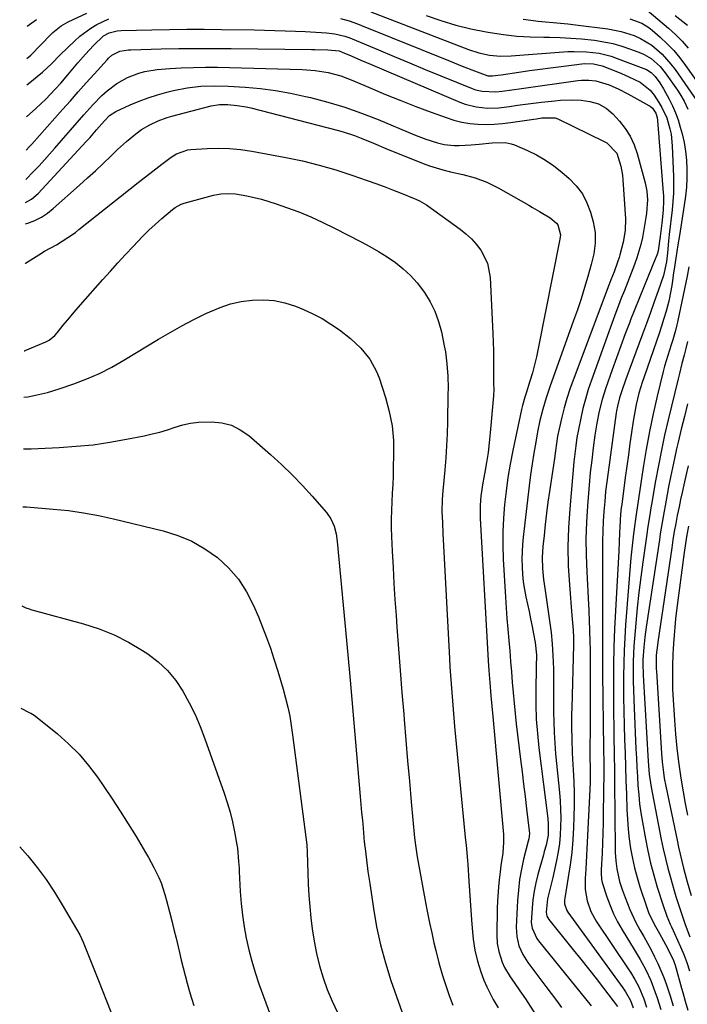
# Model space of a CAD drawing. Units: inches. Extents: x 1878759 to 1884701, y 400332 to 405742.
# Drawn here: x 1878803 to 1879033, y 405115 to 405454 of the extents above; entities that cross this region are included whole.
import ezdxf

# ---------------------------------------------------------------- set-up
doc = ezdxf.new("R2010")
doc.units = ezdxf.units.IN
doc.header["$MEASUREMENT"] = 0
doc.layers.add('7', color=7, linetype='Continuous')
doc.layers.add('8', color=7, linetype='Continuous')

msp = doc.modelspace()

# ---------------------------------------------------------------- linework, layer by layer
at = {"layer": '7', "color": 18}
for points in [[(1878805.99, 405440.26, 1804), (1878807.37, 405441.47, 1804), (1878814.25, 405448.56, 1804), (1878814.9, 405449.2, 1804), (1878817.74, 405451.52, 1804), (1878819.3, 405452.46, 1804), (1878820.12, 405452.87, 1804), (1878826.6, 405455.89, 1804)], [(1878924.22, 405456.34, 1804), (1878957.78, 405443.35, 1804), (1878961.35, 405442.2, 1804), (1878965.03, 405441.47, 1804), (1878968.77, 405441.16, 1804), (1878972.52, 405441.24, 1804), (1878991.93, 405442.66, 1804), (1878994.09, 405442.76, 1804), (1878998.4, 405442.65, 1804), (1879002.69, 405442.1, 1804), (1879006.86, 405441.06, 1804), (1879008.9, 405440.36, 1804), (1879018.98, 405436.49, 1804), (1879020.67, 405435.51, 1804), (1879022.02, 405434.09, 1804), (1879023.58, 405431.93, 1804), (1879024.89, 405429.87, 1804), (1879026.81, 405426.35, 1804), (1879027.97, 405424.02, 1804), (1879029.01, 405421.63, 1804), (1879029.88, 405419.19, 1804), (1879030.64, 405416.69, 1804), (1879031.24, 405414.45, 1804), (1879031.92, 405411.43, 1804), (1879032.45, 405408.4, 1804), (1879032.76, 405405.33, 1804), (1879032.92, 405402.24, 1804), (1879032.88, 405399.15, 1804), (1879032.74, 405396.06, 1804), (1879032.43, 405392.98, 1804), (1879032.02, 405389.91, 1804), (1879030.34, 405379.42, 1804), (1879029.79, 405376.2, 1804), (1879029.43, 405374, 1804), (1879029.1, 405371.65, 1804), (1879028.65, 405368.63, 1804), (1879028.24, 405365.8, 1804), (1879027.82, 405362.97, 1804), (1879027.41, 405360.46, 1804), (1879026.66, 405356.94, 1804), (1879025.73, 405353.46, 1804), (1879024.98, 405350.87, 1804), (1879024.2, 405348.29, 1804), (1879023.36, 405345.72, 1804), (1879022.49, 405343.16, 1804), (1879018.16, 405330.83, 1804), (1879017.54, 405328.97, 1804), (1879016.43, 405325.21, 1804), (1879015.5, 405321.39, 1804), (1879014.76, 405317.54, 1804), (1879014.45, 405315.6, 1804), (1879013.89, 405311.77, 1804), (1879013.34, 405307.91, 1804), (1879012.8, 405304.05, 1804), (1879012.26, 405300.18, 1804), (1879011.74, 405296.32, 1804), (1879010.49, 405286.96, 1804), (1879010.35, 405285.88, 1804), (1879010.13, 405283.71, 1804), (1879009.85, 405279.36, 1804), (1879009.76, 405277.27, 1804), (1879009.62, 405274.09, 1804), (1879009.45, 405270.91, 1804), (1879008.33, 405250.49, 1804), (1879008.04, 405244.25, 1804), (1879007.82, 405238.01, 1804), (1879007.71, 405231.76, 1804), (1879007.68, 405225.52, 1804), (1879007.71, 405214.41, 1804), (1879007.73, 405211.49, 1804), (1879007.76, 405208.57, 1804), (1879007.81, 405205.66, 1804), (1879007.88, 405202.74, 1804), (1879007.88, 405202.51, 1804), (1879007.94, 405199.71, 1804), (1879007.99, 405196.91, 1804), (1879008.03, 405194.11, 1804), (1879008.06, 405191.3, 1804), (1879008.2, 405168.83, 1804), (1879008.23, 405167.39, 1804), (1879008.42, 405164.53, 1804), (1879008.79, 405161.69, 1804), (1879009.77, 405157.43, 1804), (1879010.65, 405154.62, 1804), (1879011.64, 405151.84, 1804), (1879013.29, 405147.7, 1804), (1879015.4, 405143.25, 1804), (1879016.78, 405140.73, 1804), (1879018.08, 405138.45, 1804), (1879019.35, 405136.16, 1804), (1879020.58, 405133.84, 1804), (1879021.79, 405131.52, 1804), (1879022.93, 405129.16, 1804), (1879024, 405126.77, 1804), (1879024.96, 405124.34, 1804), (1879025.85, 405121.88, 1804), (1879026.99, 405118.47, 1804), (1879028.19, 405114.6, 1804)], [(1878943.26, 405455.07, 1802), (1878948.31, 405453.34, 1802), (1878953.42, 405451.8, 1802), (1878958.61, 405450.55, 1802), (1878963.84, 405449.48, 1802), (1878965.23, 405449.24, 1802), (1878969.83, 405448.55, 1802), (1878974.43, 405448.03, 1802), (1878979.06, 405447.73, 1802), (1878983.7, 405447.6, 1802), (1878985.67, 405447.59, 1802), (1878989.33, 405447.52, 1802), (1878992.99, 405447.35, 1802), (1878996.63, 405447.06, 1802), (1879001.18, 405446.57, 1802), (1879004.34, 405446.07, 1802), (1879007.46, 405445.42, 1802), (1879010.52, 405444.54, 1802), (1879013.55, 405443.52, 1802), (1879016.94, 405442.23, 1802), (1879018.21, 405441.67, 1802), (1879020.58, 405440.27, 1802), (1879023.68, 405437.51, 1802), (1879025.43, 405435.35, 1802), (1879029.67, 405429.4, 1802), (1879030.5, 405428.16, 1802), (1879031.98, 405425.6, 1802), (1879033.22, 405422.91, 1802)], [(1879019.27, 405456.87, 1796), (1879026.63, 405450.69, 1796), (1879029, 405448.55, 1796), (1879031.26, 405446.31, 1796), (1879033.35, 405443.91, 1796)], [(1879028.93, 405455.12, 1794), (1879033.12, 405451.73, 1794)], [(1878805.91, 405431.23, 1806), (1878806.43, 405431.59, 1806), (1878811.33, 405435.56, 1806), (1878814.46, 405438.51, 1806), (1878817.46, 405441.6, 1806), (1878822.42, 405446.41, 1806), (1878824.16, 405447.97, 1806), (1878827.91, 405450.75, 1806), (1878830.04, 405452.04, 1806), (1878834.15, 405453.96, 1806)], [(1878806.09, 405451.43, 1802), (1878809.32, 405453.72, 1802)], [(1878913.85, 405454.03, 1806), (1878916.76, 405453.21, 1806), (1878919.61, 405452.23, 1806), (1878921.02, 405451.68, 1806), (1878951.47, 405439.37, 1806), (1878955.66, 405437.69, 1806), (1878959.86, 405436.03, 1806), (1878964.46, 405434.36, 1806), (1878966.06, 405434.3, 1806), (1878967.92, 405434.56, 1806), (1878969.04, 405434.72, 1806), (1878975.16, 405435.64, 1806), (1878978.79, 405436.16, 1806), (1878982.42, 405436.67, 1806), (1878986.05, 405437.14, 1806), (1878989.68, 405437.58, 1806), (1878997.73, 405438.54, 1806), (1879000.82, 405438.52, 1806), (1879003.81, 405437.75, 1806), (1879009.08, 405435.68, 1806), (1879010.4, 405435.15, 1806), (1879013, 405434.05, 1806), (1879016.8, 405432.18, 1806), (1879020.24, 405429.45, 1806), (1879021.6, 405427.73, 1806), (1879023.28, 405425.2, 1806), (1879024.3, 405423.51, 1806), (1879025.96, 405419.95, 1806), (1879027.09, 405416.17, 1806), (1879027.48, 405414.24, 1806), (1879027.87, 405410.32, 1806), (1879028.27, 405399.7, 1806), (1879028.31, 405396.83, 1806), (1879028.26, 405393.97, 1806), (1879028.09, 405391.11, 1806), (1879027.83, 405388.25, 1806), (1879026.87, 405379.82, 1806), (1879026.62, 405377.47, 1806), (1879026.24, 405373.45, 1806), (1879025.89, 405370.35, 1806), (1879024.81, 405365.65, 1806), (1879023, 405360.45, 1806), (1879021.69, 405356.71, 1806), (1879020.37, 405352.98, 1806), (1879019.02, 405349.26, 1806), (1879017.65, 405345.54, 1806), (1879013.06, 405333.15, 1806), (1879011.83, 405329.77, 1806), (1879010.66, 405326.37, 1806), (1879009.76, 405323.68, 1806), (1879009.02, 405320.73, 1806), (1879008.75, 405319.23, 1806), (1879008.63, 405318.48, 1806), (1879005.79, 405298.15, 1806), (1879005.35, 405294.78, 1806), (1879004.96, 405291.4, 1806), (1879004.64, 405288.01, 1806), (1879004.36, 405284.62, 1806), (1879004.15, 405281.23, 1806), (1879004, 405277.83, 1806), (1879003.92, 405274.43, 1806), (1879003.9, 405271.03, 1806), (1879003.91, 405269.01, 1806), (1879003.93, 405264.59, 1806), (1879003.93, 405260.18, 1806), (1879003.92, 405255.76, 1806), (1879003.89, 405251.35, 1806), (1879003.88, 405249.76, 1806), (1879003.86, 405244.56, 1806), (1879003.86, 405239.35, 1806), (1879003.89, 405234.14, 1806), (1879003.94, 405228.93, 1806), (1879004.28, 405203.22, 1806), (1879004.29, 405202.19, 1806), (1879004.34, 405198.98, 1806), (1879004.35, 405195.06, 1806), (1879004.14, 405180.8, 1806), (1879004.07, 405177.38, 1806), (1879003.99, 405173.96, 1806), (1879003.87, 405170.54, 1806), (1879003.73, 405167.12, 1806), (1879003.47, 405161.38, 1806), (1879003.44, 405160.29, 1806), (1879003.53, 405158.12, 1806), (1879003.78, 405157.07, 1806), (1879005.4, 405152.11, 1806), (1879006.47, 405149.16, 1806), (1879007.68, 405146.27, 1806), (1879009.09, 405143.47, 1806), (1879010.64, 405140.73, 1806), (1879014.76, 405134, 1806), (1879016.81, 405130.51, 1806), (1879018.75, 405126.97, 1806), (1879020.48, 405123.33, 1806), (1879021.93, 405119.56, 1806), (1879022.66, 405117.38, 1806), (1879023.93, 405113.36, 1806)], [(1879013.26, 405453.93, 1798), (1879017.38, 405452.42, 1798), (1879019.87, 405450.91, 1798), (1879021.02, 405450.01, 1798), (1879023.74, 405447.61, 1798), (1879026.13, 405445.36, 1798), (1879028.39, 405443.01, 1798), (1879030.49, 405440.5, 1798), (1879032.47, 405437.89, 1798), (1879039.43, 405427.99, 1798)], [(1878805.8, 405420.3, 1808), (1878809, 405423.1, 1808), (1878812.44, 405426.32, 1808), (1878815.68, 405429.72, 1808), (1878817.58, 405431.86, 1808), (1878820, 405434.65, 1808), (1878821.2, 405436.05, 1808), (1878823.5, 405438.77, 1808), (1878826.16, 405441.83, 1808), (1878828.9, 405444.81, 1808), (1878832.34, 405448.1, 1808), (1878834.27, 405449.14, 1808), (1878837.02, 405449.78, 1808), (1878838.43, 405449.88, 1808), (1878848.97, 405450.17, 1808), (1878854.95, 405450.29, 1808), (1878860.93, 405450.36, 1808), (1878866.91, 405450.35, 1808), (1878872.89, 405450.29, 1808), (1878884.16, 405450.11, 1808), (1878887.69, 405450.04, 1808), (1878891.23, 405449.95, 1808), (1878894.77, 405449.85, 1808), (1878898.3, 405449.73, 1808), (1878901.69, 405449.6, 1808), (1878905.37, 405449.41, 1808), (1878909.04, 405449.1, 1808), (1878911.8, 405448.8, 1808), (1878915.3, 405447.97, 1808), (1878917, 405447.38, 1808), (1878917.84, 405447.04, 1808), (1878926.86, 405443.25, 1808), (1878932.21, 405441.02, 1808), (1878937.56, 405438.79, 1808), (1878942.92, 405436.58, 1808), (1878948.28, 405434.38, 1808), (1878959.06, 405429.98, 1808), (1878960.17, 405429.58, 1808), (1878962.46, 405429.02, 1808), (1878967.18, 405428.84, 1808), (1878969.34, 405429.11, 1808), (1878972.67, 405429.58, 1808), (1878976.01, 405430.04, 1808), (1878995.37, 405432.69, 1808), (1878996.62, 405432.82, 1808), (1878999.14, 405432.87, 1808), (1879001.65, 405432.63, 1808), (1879006.22, 405431.24, 1808), (1879009.47, 405429.81, 1808), (1879012.62, 405428.19, 1808), (1879019.87, 405424.18, 1808), (1879020.31, 405423.9, 1808), (1879021.11, 405423.23, 1808), (1879022.24, 405421.51, 1808), (1879022.65, 405420.01, 1808), (1879022.79, 405418.98, 1808), (1879024.76, 405394.12, 1808), (1879024.81, 405393.22, 1808), (1879024.84, 405391.41, 1808), (1879024.71, 405388.19, 1808), (1879024.34, 405383.65, 1808), (1879023.74, 405379.14, 1808), (1879022.98, 405374.19, 1808), (1879022.92, 405373.89, 1808), (1879022.78, 405373.29, 1808), (1879022.38, 405372.13, 1808), (1879022.26, 405371.85, 1808), (1879019.45, 405365.12, 1808), (1879017.94, 405361.47, 1808), (1879016.45, 405357.81, 1808), (1879014.99, 405354.14, 1808), (1879013.54, 405350.46, 1808), (1879013.24, 405349.69, 1808), (1879011.68, 405345.61, 1808), (1879010.15, 405341.53, 1808), (1879008.66, 405337.42, 1808), (1879007.2, 405333.31, 1808), (1879005.02, 405327.09, 1808), (1879003.76, 405323.1, 1808), (1879002.75, 405319.03, 1808), (1879001.95, 405314.92, 1808), (1879001.3, 405310.78, 1808), (1879000.71, 405306.44, 1808), (1879000.17, 405302.19, 1808), (1878999.68, 405297.94, 1808), (1878999.27, 405293.68, 1808), (1878998.91, 405289.41, 1808), (1878998.7, 405286.58, 1808), (1878998.38, 405280.9, 1808), (1878998.21, 405275.21, 1808), (1878998.26, 405269.52, 1808), (1878998.46, 405263.83, 1808), (1878999.08, 405252.66, 1808), (1878999.18, 405250.69, 1808), (1878999.36, 405246.74, 1808), (1878999.46, 405244.07, 1808), (1878999.58, 405239.2, 1808), (1878999.6, 405237.57, 1808), (1878999.68, 405225.19, 1808), (1878999.7, 405221.32, 1808), (1878999.69, 405217.46, 1808), (1878999.67, 405213.59, 1808), (1878999.63, 405209.72, 1808), (1878999.55, 405203.37, 1808), (1878999.54, 405202.68, 1808), (1878999.56, 405199.9, 1808), (1878999.65, 405196.57, 1808), (1878999.68, 405193.94, 1808), (1878999.61, 405191.31, 1808), (1878998.55, 405168.65, 1808), (1878998.43, 405166.3, 1808), (1878998.13, 405161.6, 1808), (1878997.9, 405158.45, 1808), (1878997.91, 405154.58, 1808), (1878998.57, 405150.76, 1808), (1878999.86, 405147.11, 1808), (1879001.74, 405143.73, 1808), (1879012.76, 405127.37, 1808), (1879013.54, 405126.17, 1808), (1879015.02, 405123.71, 1808), (1879016.37, 405121.18, 1808), (1879018.06, 405117.07, 1808), (1879019.02, 405114.21, 1808)], [(1878805.6, 405398.68, 1812), (1878808.28, 405401.46, 1812), (1878810.14, 405403.44, 1812), (1878811.98, 405405.43, 1812), (1878813.79, 405407.45, 1812), (1878815.58, 405409.49, 1812), (1878825.54, 405420.97, 1812), (1878828.58, 405424.33, 1812), (1878831.76, 405427.57, 1812), (1878833.53, 405429.19, 1812), (1878836.88, 405431.72, 1812), (1878840.53, 405433.8, 1812), (1878844.44, 405435.29, 1812), (1878846.56, 405435.84, 1812), (1878850.81, 405436.55, 1812), (1878855.11, 405436.92, 1812), (1878859.06, 405437.1, 1812), (1878863.2, 405437.24, 1812), (1878867.34, 405437.31, 1812), (1878871.47, 405437.3, 1812), (1878875.61, 405437.22, 1812), (1878900.66, 405436.48, 1812), (1878905.12, 405436.15, 1812), (1878909.54, 405435.46, 1812), (1878913.86, 405434.35, 1812), (1878918.05, 405432.79, 1812), (1878924.18, 405430.15, 1812), (1878929.32, 405427.98, 1812), (1878934.49, 405425.87, 1812), (1878939.69, 405423.85, 1812), (1878944.92, 405421.89, 1812), (1878950.15, 405419.98, 1812), (1878952.82, 405419.13, 1812), (1878955.52, 405418.45, 1812), (1878958.27, 405418.01, 1812), (1878961.05, 405417.73, 1812), (1878963.86, 405417.66, 1812), (1878966.66, 405417.71, 1812), (1878969.45, 405417.93, 1812), (1878972.24, 405418.26, 1812), (1878980.26, 405419.48, 1812), (1878981.17, 405419.61, 1812), (1878983.01, 405419.86, 1812), (1878987.67, 405419.89, 1812), (1878988.56, 405419.55, 1812), (1879004.44, 405411.79, 1812), (1879005.33, 405411.3, 1812), (1879008.86, 405407.77, 1812), (1879010.25, 405403.29, 1812), (1879010.76, 405400.18, 1812), (1879010.91, 405398.61, 1812), (1879011.79, 405385.16, 1812), (1879011.7, 405381.13, 1812), (1879010.96, 405377.17, 1812), (1879009.81, 405372.76, 1812), (1879009.58, 405371.92, 1812), (1879009.07, 405370.25, 1812), (1879007.88, 405366.97, 1812), (1879006.77, 405364.17, 1812), (1879006.07, 405362.35, 1812), (1878993.79, 405329.71, 1812), (1878992.68, 405326.58, 1812), (1878991.65, 405323.42, 1812), (1878990.75, 405320.22, 1812), (1878989.93, 405317, 1812), (1878989, 405313.04, 1812), (1878988.47, 405310.51, 1812), (1878988.06, 405307.95, 1812), (1878987.7, 405305.39, 1812), (1878987.33, 405302.83, 1812), (1878985.66, 405291.5, 1812), (1878985.13, 405287.73, 1812), (1878984.64, 405283.95, 1812), (1878984.2, 405280.16, 1812), (1878983.79, 405276.37, 1812), (1878983.41, 405272.58, 1812), (1878983.19, 405268.78, 1812), (1878983.28, 405264.97, 1812), (1878983.62, 405261.17, 1812), (1878984.12, 405257.39, 1812), (1878985.7, 405246.97, 1812), (1878986.21, 405243.03, 1812), (1878986.62, 405239.07, 1812), (1878986.85, 405235.1, 1812), (1878986.99, 405230.45, 1812), (1878987.02, 405226.8, 1812), (1878987.04, 405223.15, 1812), (1878987.05, 405219.5, 1812), (1878987.05, 405215.85, 1812), (1878987.1, 405212.2, 1812), (1878987.22, 405208.55, 1812), (1878987.45, 405204.91, 1812), (1878987.75, 405201.27, 1812), (1878989.06, 405188.01, 1812), (1878989.3, 405185.08, 1812), (1878989.46, 405182.15, 1812), (1878989.51, 405179.21, 1812), (1878989.49, 405176.27, 1812), (1878989.33, 405173.34, 1812), (1878989.06, 405170.42, 1812), (1878988.63, 405167.53, 1812), (1878988.08, 405164.64, 1812), (1878986.79, 405158.75, 1812), (1878986.15, 405155.95, 1812), (1878985.03, 405151.39, 1812), (1878984.51, 405146.88, 1812), (1878984.71, 405145.5, 1812), (1878985.4, 405144.28, 1812), (1878993.8, 405133.94, 1812), (1878996.45, 405130.65, 1812), (1878999.08, 405127.35, 1812), (1879001.68, 405124.03, 1812), (1879004.27, 405120.7, 1812), (1879009.07, 405114.46, 1812)], [(1878805.53, 405390.81, 1814), (1878807.57, 405391.91, 1814), (1878809.87, 405393.91, 1814), (1878826.33, 405411.73, 1814), (1878827.55, 405413.06, 1814), (1878829.94, 405415.77, 1814), (1878832.61, 405418.93, 1814), (1878834.41, 405420.74, 1814), (1878836.54, 405422.1, 1814), (1878841.47, 405424.35, 1814), (1878844.55, 405425.65, 1814), (1878847.67, 405426.84, 1814), (1878850.85, 405427.84, 1814), (1878854.07, 405428.73, 1814), (1878856.4, 405429.3, 1814), (1878861.04, 405430.22, 1814), (1878865.75, 405430.74, 1814), (1878870.49, 405430.91, 1814), (1878875.23, 405430.77, 1814), (1878881.02, 405430.41, 1814), (1878886.26, 405429.94, 1814), (1878891.48, 405429.3, 1814), (1878896.65, 405428.38, 1814), (1878901.8, 405427.29, 1814), (1878903.47, 405426.89, 1814), (1878909.39, 405425.32, 1814), (1878915.24, 405423.57, 1814), (1878921, 405421.53, 1814), (1878926.71, 405419.31, 1814), (1878939.27, 405414.05, 1814), (1878943.15, 405412.56, 1814), (1878947.12, 405411.32, 1814), (1878949.49, 405410.74, 1814), (1878952.85, 405410.36, 1814), (1878954.55, 405410.37, 1814), (1878958.71, 405410.59, 1814), (1878961.49, 405410.8, 1814), (1878965.92, 405411.35, 1814), (1878970.38, 405411.44, 1814), (1878972.54, 405410.98, 1814), (1878973.58, 405410.61, 1814), (1878978.05, 405408.69, 1814), (1878981.23, 405407.14, 1814), (1878984.29, 405405.41, 1814), (1878987.17, 405403.41, 1814), (1878989.94, 405401.21, 1814), (1878992.45, 405399.03, 1814), (1878994.87, 405396.5, 1814), (1878996.96, 405393.76, 1814), (1878998.53, 405390.7, 1814), (1878999.76, 405387.43, 1814), (1879000.68, 405384.14, 1814), (1879001.35, 405380.5, 1814), (1879001.38, 405376.8, 1814), (1879000.89, 405373.1, 1814), (1879000.04, 405369.47, 1814), (1878998.87, 405365.39, 1814), (1878997.73, 405361.56, 1814), (1878996.54, 405357.74, 1814), (1878995.27, 405353.95, 1814), (1878993.95, 405350.18, 1814), (1878985.78, 405327.48, 1814), (1878984.48, 405323.66, 1814), (1878983.33, 405319.8, 1814), (1878982.34, 405315.89, 1814), (1878981.54, 405311.94, 1814), (1878980.92, 405308.42, 1814), (1878980.28, 405304.67, 1814), (1878979.69, 405300.92, 1814), (1878979.16, 405297.16, 1814), (1878978.68, 405293.39, 1814), (1878976.56, 405275.7, 1814), (1878976.33, 405273.23, 1814), (1878976.14, 405268.28, 1814), (1878976.21, 405265.55, 1814), (1878976.39, 405262.95, 1814), (1878976.66, 405260.35, 1814), (1878977.06, 405257.78, 1814), (1878977.54, 405255.22, 1814), (1878978.08, 405252.73, 1814), (1878978.62, 405250.18, 1814), (1878979.15, 405247.64, 1814), (1878979.66, 405245.08, 1814), (1878980.16, 405242.53, 1814), (1878980.74, 405239.51, 1814), (1878981.16, 405235.28, 1814), (1878981.13, 405231.01, 1814), (1878980.97, 405223.18, 1814), (1878980.98, 405218.2, 1814), (1878981.13, 405213.23, 1814), (1878981.5, 405208.27, 1814), (1878982.02, 405203.32, 1814), (1878985.07, 405178.98, 1814), (1878985.25, 405177.09, 1814), (1878985.19, 405173.3, 1814), (1878984.47, 405169.9, 1814), (1878983.88, 405167.64, 1814), (1878983.57, 405166.52, 1814), (1878981.67, 405159.76, 1814), (1878980.96, 405156.91, 1814), (1878980.37, 405154.03, 1814), (1878979.96, 405151.11, 1814), (1878979.67, 405148.18, 1814), (1878979.41, 405143.29, 1814), (1878979.68, 405141.36, 1814), (1878981.3, 405137.77, 1814), (1878981.88, 405136.97, 1814), (1879000.04, 405114.66, 1814)], [(1878805.46, 405383.42, 1816), (1878806.34, 405383.69, 1816), (1878808.7, 405384.62, 1816), (1878810.96, 405385.74, 1816), (1878813.06, 405387.13, 1816), (1878815.05, 405388.7, 1816), (1878824.1, 405396.8, 1816), (1878826.81, 405399.26, 1816), (1878829.51, 405401.74, 1816), (1878832.17, 405404.24, 1816), (1878834.82, 405406.77, 1816), (1878837.1, 405408.97, 1816), (1878840.16, 405411.76, 1816), (1878843.38, 405414.37, 1816), (1878845.41, 405415.85, 1816), (1878848.18, 405417.53, 1816), (1878851.13, 405418.91, 1816), (1878854.18, 405420.02, 1816), (1878855.75, 405420.47, 1816), (1878869.38, 405424.04, 1816), (1878872.21, 405424.53, 1816), (1878875.07, 405424.53, 1816), (1878878.31, 405424.19, 1816), (1878881.38, 405423.66, 1816), (1878882.91, 405423.3, 1816), (1878912.68, 405415.7, 1816), (1878914.67, 405415.14, 1816), (1878918.59, 405413.83, 1816), (1878920.94, 405412.91, 1816), (1878925.19, 405411.15, 1816), (1878929.44, 405409.41, 1816), (1878942.23, 405404.2, 1816), (1878944.44, 405403.37, 1816), (1878948.94, 405402, 1816), (1878951.61, 405401.38, 1816), (1878955.85, 405400.41, 1816), (1878960.05, 405399.24, 1816), (1878964.13, 405397.76, 1816), (1878968.01, 405395.83, 1816), (1878978.54, 405389.83, 1816), (1878979.78, 405389.13, 1816), (1878982.26, 405387.73, 1816), (1878985.94, 405385.58, 1816), (1878988.1, 405383.7, 1816), (1878988.52, 405383.13, 1816), (1878989.42, 405379.68, 1816), (1878989.21, 405378.17, 1816), (1878981.8, 405340.63, 1816), (1878981.19, 405337.8, 1816), (1878980.52, 405334.98, 1816), (1878979.77, 405332.19, 1816), (1878978.95, 405329.42, 1816), (1878977.67, 405325.31, 1816), (1878977.23, 405323.89, 1816), (1878976.41, 405321.04, 1816), (1878976.07, 405319.59, 1816), (1878973.06, 405305.49, 1816), (1878972.16, 405300.88, 1816), (1878971.36, 405296.25, 1816), (1878970.72, 405291.6, 1816), (1878970.18, 405286.93, 1816), (1878969.82, 405282.25, 1816), (1878969.62, 405277.57, 1816), (1878969.63, 405272.88, 1816), (1878969.79, 405268.19, 1816), (1878970.53, 405255.14, 1816), (1878970.76, 405251.45, 1816), (1878971.02, 405247.77, 1816), (1878971.32, 405244.08, 1816), (1878971.66, 405240.2, 1816), (1878971.99, 405236.62, 1816), (1878972.3, 405233.04, 1816), (1878972.59, 405229.46, 1816), (1878972.86, 405225.88, 1816), (1878973.15, 405222.3, 1816), (1878973.47, 405218.72, 1816), (1878973.84, 405215.15, 1816), (1878974.25, 405211.58, 1816), (1878975.74, 405199.27, 1816), (1878976.25, 405195.04, 1816), (1878976.76, 405190.81, 1816), (1878977.28, 405186.58, 1816), (1878977.8, 405182.35, 1816), (1878978.72, 405174.79, 1816), (1878978.77, 405173.89, 1816), (1878978.53, 405172.09, 1816), (1878978.33, 405171.2, 1816), (1878976.78, 405165.08, 1816), (1878976.01, 405161.56, 1816), (1878975.38, 405158.01, 1816), (1878974.96, 405154.44, 1816), (1878974.68, 405150.85, 1816), (1878974.25, 405141.72, 1816), (1878974.41, 405138.46, 1816), (1878975.17, 405135.28, 1816), (1878976.48, 405132.27, 1816), (1878978.25, 405129.51, 1816), (1878984.44, 405121.33, 1816), (1878986.24, 405118.93, 1816), (1878988.02, 405116.52, 1816), (1878989.77, 405114.09, 1816)], [(1878805.34, 405369.84, 1818), (1878805.43, 405369.89, 1818), (1878810.05, 405372.8, 1818), (1878812.05, 405374.02, 1818), (1878816.12, 405376.3, 1818), (1878820.09, 405378.74, 1818), (1878822.64, 405380.53, 1818), (1878823.87, 405381.47, 1818), (1878844.23, 405397.64, 1818), (1878846.24, 405399.23, 1818), (1878848.25, 405400.81, 1818), (1878850.28, 405402.38, 1818), (1878852.31, 405403.95, 1818), (1878855.55, 405406.39, 1818), (1878857.36, 405407.5, 1818), (1878861.31, 405408.9, 1818), (1878862.36, 405409.03, 1818), (1878867.95, 405409.36, 1818), (1878871.8, 405409.46, 1818), (1878875.64, 405409.36, 1818), (1878879.47, 405408.99, 1818), (1878883.28, 405408.43, 1818), (1878895.02, 405406.27, 1818), (1878900.78, 405405.07, 1818), (1878906.5, 405403.69, 1818), (1878912.14, 405402.05, 1818), (1878917.74, 405400.23, 1818), (1878923, 405398.38, 1818), (1878925.92, 405397.33, 1818), (1878928.83, 405396.26, 1818), (1878931.73, 405395.14, 1818), (1878934.61, 405393.99, 1818), (1878939.1, 405392.17, 1818), (1878939.73, 405391.91, 1818), (1878940.96, 405391.35, 1818), (1878943.32, 405390.05, 1818), (1878943.88, 405389.67, 1818), (1878954.95, 405381.67, 1818), (1878956.94, 405380.07, 1818), (1878958.81, 405378.35, 1818), (1878960.49, 405376.44, 1818), (1878962.05, 405374.42, 1818), (1878964.3, 405369.96, 1818), (1878965.23, 405365.05, 1818), (1878966.16, 405345.81, 1818), (1878966.28, 405342.82, 1818), (1878966.37, 405339.83, 1818), (1878966.42, 405336.85, 1818), (1878966.44, 405333.86, 1818), (1878966.44, 405329.07, 1818), (1878966.47, 405326.09, 1818), (1878966.43, 405324.9, 1818), (1878966.39, 405324.31, 1818), (1878965.29, 405311.59, 1818), (1878964.94, 405308.2, 1818), (1878964.53, 405304.82, 1818), (1878964.02, 405301.46, 1818), (1878963.44, 405298.11, 1818), (1878962.76, 405294.45, 1818), (1878962.5, 405292.93, 1818), (1878962.09, 405289.87, 1818), (1878961.84, 405286.78, 1818), (1878961.8, 405283.7, 1818), (1878961.86, 405282.15, 1818), (1878964.47, 405235.4, 1818), (1878964.6, 405233.22, 1818), (1878964.81, 405229.86, 1818), (1878965.1, 405225.84, 1818), (1878965.51, 405221.25, 1818), (1878965.84, 405217.67, 1818), (1878966.17, 405214.09, 1818), (1878969.77, 405174.76, 1818), (1878969.86, 405173.49, 1818), (1878969.88, 405170.95, 1818), (1878969.6, 405167.13, 1818), (1878968.98, 405162.86, 1818), (1878968.71, 405160.71, 1818), (1878968.38, 405157.97, 1818), (1878968.12, 405155.53, 1818), (1878967.78, 405150.62, 1818), (1878967.69, 405148.17, 1818), (1878967.5, 405138.97, 1818), (1878967.66, 405136.1, 1818), (1878968.26, 405133.29, 1818), (1878969.41, 405129.59, 1818), (1878970.17, 405127.86, 1818), (1878972.18, 405124.63, 1818), (1878973.57, 405122.62, 1818), (1878975.49, 405119.82, 1818), (1878977.36, 405116.99, 1818), (1878983.54, 405107.5, 1818)], [(1879033.63, 405368.64, 1802), (1879033.02, 405365.47, 1802), (1879029.74, 405350.21, 1802), (1879029.64, 405349.71, 1802), (1879029.43, 405348.72, 1802), (1879028.98, 405346.75, 1802), (1879028.09, 405343.62, 1802), (1879027.51, 405341.83, 1802), (1879026.31, 405338.19, 1802), (1879025.25, 405334.54, 1802), (1879024.78, 405332.7, 1802), (1879022.74, 405324.24, 1802), (1879021.35, 405318.15, 1802), (1879020.06, 405312.04, 1802), (1879018.94, 405305.9, 1802), (1879017.92, 405299.73, 1802), (1879015.45, 405283.5, 1802), (1879015.33, 405282.69, 1802), (1879015.09, 405281.08, 1802), (1879014.98, 405280.27, 1802), (1879014.53, 405276.95, 1802), (1879014.27, 405274.88, 1802), (1879013.82, 405270.73, 1802), (1879013.64, 405268.66, 1802), (1879011.81, 405245.58, 1802), (1879011.52, 405241.19, 1802), (1879011.29, 405236.79, 1802), (1879011.17, 405232.39, 1802), (1879011.12, 405227.99, 1802), (1879011.12, 405225.47, 1802), (1879011.15, 405220.69, 1802), (1879011.21, 405215.91, 1802), (1879011.31, 405211.13, 1802), (1879011.46, 405206.16, 1802), (1879011.63, 405201.48, 1802), (1879011.79, 405196.79, 1802), (1879011.95, 405192.1, 1802), (1879012.11, 405187.42, 1802), (1879012.28, 405182.13, 1802), (1879012.46, 405178.75, 1802), (1879012.72, 405175.38, 1802), (1879013.1, 405172.02, 1802), (1879013.57, 405168.67, 1802), (1879014.18, 405165.34, 1802), (1879014.89, 405162.04, 1802), (1879015.77, 405158.78, 1802), (1879016.75, 405155.54, 1802), (1879019, 405148.74, 1802), (1879019.24, 405148.05, 1802), (1879019.75, 405146.68, 1802), (1879021.69, 405142.71, 1802), (1879023.5, 405139.54, 1802), (1879024.91, 405137, 1802), (1879026.25, 405134.43, 1802), (1879028.31, 405130.27, 1802), (1879028.91, 405128.64, 1802), (1879029.16, 405127.81, 1802), (1879031.08, 405120.76, 1802), (1879031.5, 405119.24, 1802), (1879032.34, 405116.19, 1802), (1879033.18, 405113.15, 1802)], [(1878804.91, 405323.9, 1822), (1878806.25, 405324.03, 1822), (1878808.94, 405324.52, 1822), (1878813.03, 405325.46, 1822), (1878817.05, 405326.7, 1822), (1878822.11, 405328.45, 1822), (1878826.57, 405330.16, 1822), (1878830.94, 405332.05, 1822), (1878835.17, 405334.21, 1822), (1878839.33, 405336.56, 1822), (1878851.21, 405343.8, 1822), (1878855.19, 405346.14, 1822), (1878859.22, 405348.4, 1822), (1878863.31, 405350.54, 1822), (1878867.45, 405352.59, 1822), (1878868.84, 405353.25, 1822), (1878872.37, 405354.71, 1822), (1878875.98, 405355.91, 1822), (1878879.69, 405356.72, 1822), (1878883.47, 405357.28, 1822), (1878887.27, 405357.36, 1822), (1878891.01, 405357.08, 1822), (1878894.68, 405356.28, 1822), (1878898.3, 405355.12, 1822), (1878901.02, 405354.03, 1822), (1878904.3, 405352.56, 1822), (1878907.49, 405350.92, 1822), (1878910.53, 405349.03, 1822), (1878913.49, 405346.98, 1822), (1878917.24, 405344.04, 1822), (1878920.77, 405340.69, 1822), (1878923.85, 405336.93, 1822), (1878926.19, 405332.73, 1822), (1878927.07, 405330.47, 1822), (1878929.25, 405323.76, 1822), (1878930.55, 405318.9, 1822), (1878931.52, 405313.98, 1822), (1878931.97, 405308.99, 1822), (1878932.08, 405303.96, 1822), (1878931.96, 405299.77, 1822), (1878931.86, 405296.79, 1822), (1878931.74, 405293.81, 1822), (1878931.59, 405290.83, 1822), (1878931.42, 405287.86, 1822), (1878931.28, 405284.88, 1822), (1878931.22, 405281.9, 1822), (1878931.24, 405278.93, 1822), (1878931.34, 405275.95, 1822), (1878931.58, 405270.89, 1822), (1878931.86, 405265.38, 1822), (1878932.17, 405259.87, 1822), (1878932.53, 405254.37, 1822), (1878932.91, 405248.86, 1822), (1878933.2, 405244.86, 1822), (1878933.75, 405237.36, 1822), (1878934.32, 405229.87, 1822), (1878934.92, 405222.37, 1822), (1878935.52, 405214.87, 1822), (1878935.68, 405213.02, 1822), (1878936.27, 405205.97, 1822), (1878936.87, 405198.91, 1822), (1878937.5, 405191.86, 1822), (1878938.13, 405184.81, 1822), (1878939.28, 405172.35, 1822), (1878939.65, 405169.08, 1822), (1878940.17, 405165.82, 1822), (1878943.4, 405148.32, 1822), (1878943.73, 405146.59, 1822), (1878944.41, 405143.14, 1822), (1878945.15, 405139.7, 1822), (1878945.92, 405136.27, 1822), (1878946.53, 405133.66, 1822), (1878947.63, 405129.36, 1822), (1878948.91, 405125.11, 1822), (1878951.14, 405118.23, 1822), (1878952.38, 405114.81, 1822)], [(1879033.11, 405321.64, 1798), (1879032.04, 405317.24, 1798), (1879030.98, 405312.84, 1798), (1879029.94, 405308.43, 1798), (1879029.39, 405306.07, 1798), (1879028.65, 405302.84, 1798), (1879027.94, 405299.6, 1798), (1879027.27, 405296.35, 1798), (1879026.63, 405293.1, 1798), (1879026.13, 405290.47, 1798), (1879025.41, 405286.58, 1798), (1879025.06, 405284.64, 1798), (1879024.39, 405280.74, 1798), (1879023.76, 405276.84, 1798), (1879023.46, 405274.89, 1798), (1879018.91, 405244.76, 1798), (1879018.44, 405241.35, 1798), (1879018.08, 405237.92, 1798), (1879017.79, 405233.6, 1798), (1879017.8, 405231.38, 1798), (1879017.86, 405229.31, 1798), (1879017.91, 405228.28, 1798), (1879019.6, 405198.8, 1798), (1879019.93, 405194.3, 1798), (1879020.58, 405189.84, 1798), (1879024.1, 405171.87, 1798), (1879024.79, 405168.55, 1798), (1879025.54, 405165.25, 1798), (1879026.37, 405161.97, 1798), (1879027.25, 405158.7, 1798), (1879028.41, 405154.64, 1798), (1879029.14, 405152.2, 1798), (1879029.91, 405149.78, 1798), (1879030.91, 405146.72, 1798), (1879032.36, 405142.55, 1798), (1879033.9, 405138.41, 1798)], [(1878804.75, 405306.14, 1824), (1878805.64, 405306.12, 1824), (1878807.46, 405306.16, 1824), (1878817.04, 405306.58, 1824), (1878822.88, 405306.98, 1824), (1878828.7, 405307.55, 1824), (1878834.49, 405308.39, 1824), (1878840.25, 405309.4, 1824), (1878846.33, 405310.62, 1824), (1878849.02, 405311.22, 1824), (1878851.7, 405311.9, 1824), (1878854.34, 405312.7, 1824), (1878856.96, 405313.58, 1824), (1878859.59, 405314.37, 1824), (1878862.25, 405314.98, 1824), (1878864.96, 405315.3, 1824), (1878869.45, 405315.44, 1824), (1878872.95, 405315.05, 1824), (1878876.27, 405314.2, 1824), (1878879.34, 405312.66, 1824), (1878882.23, 405310.66, 1824), (1878889.76, 405304.12, 1824), (1878893.52, 405300.72, 1824), (1878897.18, 405297.22, 1824), (1878900.69, 405293.57, 1824), (1878904.1, 405289.82, 1824), (1878908.96, 405284.23, 1824), (1878910.52, 405282.03, 1824), (1878911.6, 405279.55, 1824), (1878912.29, 405276.91, 1824), (1878912.7, 405274.21, 1824), (1878915.32, 405246.31, 1824), (1878915.55, 405243.85, 1824), (1878916.01, 405238.92, 1824), (1878916.48, 405234, 1824), (1878916.93, 405229.08, 1824), (1878917.15, 405226.61, 1824), (1878920.6, 405186.59, 1824), (1878920.83, 405183.86, 1824), (1878921.07, 405181.14, 1824), (1878921.31, 405178.42, 1824), (1878921.55, 405175.7, 1824), (1878921.97, 405170.89, 1824), (1878922, 405170.57, 1824), (1878922.07, 405169.94, 1824), (1878922.24, 405168.68, 1824), (1878922.71, 405164.88, 1824), (1878923.25, 405160.76, 1824), (1878923.83, 405156.64, 1824), (1878925.1, 405148.11, 1824), (1878926.22, 405141.83, 1824), (1878927.56, 405135.61, 1824), (1878929.25, 405129.47, 1824), (1878931.16, 405123.39, 1824), (1878936.21, 405108.82, 1824)], [(1879033.34, 405300.22, 1796), (1879032.57, 405296.88, 1796), (1879032.08, 405294.77, 1796), (1879031.26, 405291.1, 1796), (1879030.73, 405288.65, 1796), (1879030.22, 405286.2, 1796), (1879029.61, 405283.16, 1796), (1879029.08, 405280.41, 1796), (1879028.57, 405277.65, 1796), (1879028.11, 405274.89, 1796), (1879027.68, 405272.12, 1796), (1879022.89, 405239.62, 1796), (1879022.76, 405238.65, 1796), (1879022.4, 405235.13, 1796), (1879022.31, 405232.42, 1796), (1879022.37, 405230.39, 1796), (1879022.41, 405229.71, 1796), (1879024.16, 405201.42, 1796), (1879024.38, 405198.57, 1796), (1879024.7, 405195.73, 1796), (1879025.12, 405192.91, 1796), (1879025.65, 405190.1, 1796), (1879029.53, 405171.57, 1796), (1879030.05, 405169.17, 1796), (1879030.59, 405166.78, 1796), (1879031.76, 405162.01, 1796), (1879033.02, 405157.27, 1796), (1879034.33, 405152.54, 1796)], [(1878804.57, 405286.22, 1826), (1878805.19, 405286.19, 1826), (1878805.8, 405286.14, 1826), (1878815.04, 405285.41, 1826), (1878820.26, 405284.87, 1826), (1878825.45, 405284.16, 1826), (1878830.6, 405283.22, 1826), (1878835.72, 405282.1, 1826), (1878852.86, 405277.96, 1826), (1878857.88, 405276.38, 1826), (1878862.69, 405274.39, 1826), (1878867.2, 405271.78, 1826), (1878871.5, 405268.75, 1826), (1878875.32, 405265.16, 1826), (1878878.73, 405261.27, 1826), (1878881.53, 405256.91, 1826), (1878883.92, 405252.24, 1826), (1878885.56, 405248.38, 1826), (1878887.01, 405244.81, 1826), (1878888.4, 405241.21, 1826), (1878889.7, 405237.58, 1826), (1878890.93, 405233.93, 1826), (1878892.29, 405229.63, 1826), (1878893.21, 405226.56, 1826), (1878894.08, 405223.48, 1826), (1878894.92, 405220.39, 1826), (1878895.67, 405217.28, 1826), (1878896.33, 405214.16, 1826), (1878896.88, 405211.01, 1826), (1878897.34, 405207.84, 1826), (1878902.17, 405169.97, 1826), (1878902.36, 405167.47, 1826), (1878902.56, 405160.35, 1826), (1878902.72, 405156.48, 1826), (1878902.94, 405152.61, 1826), (1878903.26, 405148.75, 1826), (1878903.65, 405144.9, 1826), (1878904.08, 405141.09, 1826), (1878904.7, 405136.82, 1826), (1878905.49, 405132.59, 1826), (1878906.55, 405128.42, 1826), (1878907.79, 405124.28, 1826), (1878909.27, 405120.23, 1826), (1878910.89, 405116.23, 1826), (1878912.71, 405112.33, 1826)], [(1879033.51, 405279.55, 1794), (1879032.93, 405276.55, 1794), (1879032.44, 405273.53, 1794), (1879032, 405270.51, 1794), (1879029.37, 405250.5, 1794), (1879029.03, 405247.68, 1794), (1879028.73, 405244.86, 1794), (1879028.5, 405242.04, 1794), (1879028.31, 405239.21, 1794), (1879028.12, 405235.52, 1794), (1879027.98, 405231.56, 1794), (1879027.92, 405227.6, 1794), (1879028.01, 405223.64, 1794), (1879028.1, 405221.66, 1794), (1879028.61, 405212.88, 1794), (1879028.97, 405208.07, 1794), (1879029.41, 405203.26, 1794), (1879030, 405198.48, 1794), (1879030.68, 405193.7, 1794), (1879030.92, 405192.17, 1794), (1879031.59, 405188.17, 1794), (1879032.29, 405184.18, 1794), (1879033.06, 405180.2, 1794)], [(1878804.25, 405252.09, 1828), (1878805.35, 405251.62, 1828), (1878805.63, 405251.5, 1828), (1878806.78, 405251.07, 1828), (1878807.37, 405250.89, 1828), (1878807.66, 405250.81, 1828), (1878825.48, 405245.91, 1828), (1878830.78, 405244.19, 1828), (1878835.94, 405242.15, 1828), (1878840.9, 405239.64, 1828), (1878845.71, 405236.82, 1828), (1878847.51, 405235.65, 1828), (1878851.07, 405232.94, 1828), (1878854.33, 405229.95, 1828), (1878857.14, 405226.53, 1828), (1878859.63, 405222.82, 1828), (1878861.78, 405218.84, 1828), (1878863.78, 405214.78, 1828), (1878865.56, 405210.63, 1828), (1878867.19, 405206.4, 1828), (1878873.79, 405187.8, 1828), (1878874.87, 405184.52, 1828), (1878875.83, 405181.22, 1828), (1878876.64, 405177.87, 1828), (1878877.33, 405174.49, 1828), (1878878.15, 405169.96, 1828), (1878878.33, 405168.83, 1828), (1878878.77, 405164.24, 1828), (1878878.9, 405161.94, 1828), (1878878.96, 405160.79, 1828), (1878879.33, 405153.92, 1828), (1878879.63, 405149.87, 1828), (1878880.06, 405145.84, 1828), (1878880.65, 405141.83, 1828), (1878881.36, 405137.84, 1828), (1878882.25, 405133.88, 1828), (1878883.26, 405129.96, 1828), (1878884.45, 405126.09, 1828), (1878885.76, 405122.25, 1828), (1878893.75, 405100.48, 1828)], [(1878803.48, 405169.28, 1832), (1878806.28, 405166.17, 1832), (1878809.49, 405162.15, 1832), (1878812.55, 405158.03, 1832), (1878815.4, 405153.76, 1832), (1878818.11, 405149.39, 1832), (1878824.18, 405139.01, 1832), (1878825.34, 405136.52, 1832), (1878826.92, 405132.56, 1832), (1878827.83, 405130.27, 1832), (1878829.65, 405125.67, 1832), (1878830.56, 405123.37, 1832), (1878834.83, 405112.57, 1832)]]:
    msp.add_polyline3d(points, dxfattribs=at)
at = {"layer": '8', "color": 18}
for points in [[(1878976.66, 405453.86, 1800), (1878979.21, 405453.46, 1800), (1878981.76, 405453.16, 1800), (1878984.33, 405452.92, 1800), (1878986.89, 405452.71, 1800), (1878989.46, 405452.48, 1800), (1878992.02, 405452.2, 1800), (1878994.58, 405451.89, 1800), (1879005.7, 405450.47, 1800), (1879010.31, 405449.6, 1800), (1879014.78, 405448.19, 1800), (1879016.94, 405447.23, 1800), (1879020.86, 405444.86, 1800), (1879024.36, 405441.84, 1800), (1879027.44, 405438.4, 1800), (1879028.84, 405436.55, 1800), (1879037.62, 405423.95, 1800)], [(1878805.7, 405408.8, 1810), (1878806.89, 405410, 1810), (1878807.67, 405410.85, 1810), (1878818.2, 405422.74, 1810), (1878820.91, 405425.8, 1810), (1878823.63, 405428.85, 1810), (1878826.36, 405431.89, 1810), (1878829.09, 405434.93, 1810), (1878833.54, 405439.85, 1810), (1878834.07, 405440.4, 1810), (1878835.22, 405441.42, 1810), (1878837.87, 405442.84, 1810), (1878840.92, 405443.3, 1810), (1878841.69, 405443.34, 1810), (1878852.16, 405443.6, 1810), (1878858.16, 405443.72, 1810), (1878864.17, 405443.79, 1810), (1878870.17, 405443.8, 1810), (1878876.18, 405443.75, 1810), (1878903.83, 405443.4, 1810), (1878904.97, 405443.38, 1810), (1878909.44, 405443.26, 1810), (1878913.29, 405442.9, 1810), (1878914.4, 405442.54, 1810), (1878917.46, 405441.22, 1810), (1878920.8, 405439.78, 1810), (1878924.13, 405438.35, 1810), (1878954.81, 405425.32, 1810), (1878956.66, 405424.63, 1810), (1878960.45, 405423.67, 1810), (1878964.36, 405423.28, 1810), (1878968.29, 405423.38, 1810), (1878971.87, 405423.84, 1810), (1878974.64, 405424.23, 1810), (1878977.41, 405424.61, 1810), (1878980.18, 405424.96, 1810), (1878982.96, 405425.29, 1810), (1878987.47, 405425.81, 1810), (1878989.48, 405425.99, 1810), (1878993.53, 405426.1, 1810), (1878996.51, 405425.98, 1810), (1878999.55, 405425.56, 1810), (1879002.5, 405424.68, 1810), (1879005.19, 405423.26, 1810), (1879007.48, 405421.26, 1810), (1879009.75, 405418.74, 1810), (1879011.73, 405416.22, 1810), (1879013.44, 405413.55, 1810), (1879014.76, 405410.67, 1810), (1879015.83, 405407.65, 1810), (1879018.59, 405397.62, 1810), (1879019.18, 405394.68, 1810), (1879019.36, 405391.67, 1810), (1879019.03, 405387.15, 1810), (1879018.81, 405385.66, 1810), (1879017.59, 405378.73, 1810), (1879017.1, 405376.37, 1810), (1879015.73, 405371.74, 1810), (1879014.9, 405369.48, 1810), (1879013.17, 405365.03, 1810), (1879011.42, 405360.58, 1810), (1879010.36, 405357.89, 1810), (1879009.39, 405355.42, 1810), (1879008.45, 405352.96, 1810), (1879007.52, 405350.48, 1810), (1879006.62, 405348, 1810), (1879000.06, 405329.7, 1810), (1878998.98, 405326.48, 1810), (1878998, 405323.24, 1810), (1878997.15, 405319.95, 1810), (1878996.4, 405316.64, 1810), (1878995.6, 405312.72, 1810), (1878995.08, 405309.97, 1810), (1878994.68, 405307.2, 1810), (1878994.35, 405304.42, 1810), (1878994.07, 405301.63, 1810), (1878992.61, 405285.49, 1810), (1878992.19, 405278.96, 1810), (1878992, 405272.43, 1810), (1878992.13, 405265.9, 1810), (1878992.49, 405259.37, 1810), (1878993.34, 405248.87, 1810), (1878993.55, 405246.3, 1810), (1878993.77, 405243.73, 1810), (1878993.92, 405241.16, 1810), (1878993.93, 405238.58, 1810), (1878993.33, 405217.13, 1810), (1878993.28, 405214.92, 1810), (1878993.25, 405210.5, 1810), (1878993.3, 405206.08, 1810), (1878993.47, 405201.67, 1810), (1878993.6, 405199.47, 1810), (1878993.85, 405195.79, 1810), (1878994.05, 405191.74, 1810), (1878994.18, 405187.7, 1810), (1878994.17, 405183.65, 1810), (1878994.07, 405179.6, 1810), (1878993.93, 405175.95, 1810), (1878993.68, 405171.65, 1810), (1878993.31, 405167.37, 1810), (1878992.78, 405163.11, 1810), (1878992.14, 405158.85, 1810), (1878990.91, 405151.6, 1810), (1878990.84, 405150.98, 1810), (1878990.86, 405149.74, 1810), (1878991.62, 405147.4, 1810), (1878991.96, 405146.87, 1810), (1879010.88, 405120.87, 1810), (1879011.84, 405119.45, 1810), (1879013.46, 405116.44, 1810), (1879014.42, 405113.9, 1810)], [(1878805.06, 405339.79, 1820), (1878805.22, 405339.81, 1820), (1878805.42, 405339.89, 1820), (1878812.48, 405342.93, 1820), (1878813.59, 405343.51, 1820), (1878815.53, 405345.09, 1820), (1878816.36, 405346.04, 1820), (1878818.44, 405348.62, 1820), (1878819.89, 405350.4, 1820), (1878822.85, 405353.89, 1820), (1878824.36, 405355.61, 1820), (1878832.13, 405364.33, 1820), (1878834.7, 405367.2, 1820), (1878837.29, 405370.06, 1820), (1878839.9, 405372.9, 1820), (1878842.52, 405375.73, 1820), (1878845.77, 405379.15, 1820), (1878847.89, 405381.26, 1820), (1878850.09, 405383.28, 1820), (1878852.33, 405385.26, 1820), (1878856, 405388.38, 1820), (1878856.93, 405389.09, 1820), (1878858.98, 405390.21, 1820), (1878860.09, 405390.59, 1820), (1878868.85, 405393.02, 1820), (1878870.1, 405393.33, 1820), (1878872.62, 405393.76, 1820), (1878875.18, 405393.91, 1820), (1878877.73, 405393.75, 1820), (1878881.59, 405393.06, 1820), (1878884.13, 405392.52, 1820), (1878886.65, 405391.9, 1820), (1878889.15, 405391.17, 1820), (1878891.62, 405390.37, 1820), (1878895.23, 405389.11, 1820), (1878899.45, 405387.54, 1820), (1878903.63, 405385.85, 1820), (1878907.73, 405383.98, 1820), (1878911.78, 405382, 1820), (1878920.85, 405377.33, 1820), (1878923.89, 405375.68, 1820), (1878926.89, 405373.95, 1820), (1878929.81, 405372.09, 1820), (1878932.68, 405370.14, 1820), (1878935.38, 405368.01, 1820), (1878937.91, 405365.71, 1820), (1878940.18, 405363.15, 1820), (1878942.64, 405359.91, 1820), (1878944.58, 405356.71, 1820), (1878946.25, 405353.39, 1820), (1878947.5, 405349.9, 1820), (1878948.48, 405346.29, 1820), (1878949.48, 405341.48, 1820), (1878949.86, 405339.43, 1820), (1878950.41, 405335.31, 1820), (1878950.68, 405331.15, 1820), (1878950.77, 405326.99, 1820), (1878950.76, 405324.9, 1820), (1878950.59, 405315.36, 1820), (1878950.47, 405311.24, 1820), (1878950.29, 405307.13, 1820), (1878950, 405303.02, 1820), (1878949.65, 405298.92, 1820), (1878949.05, 405292.77, 1820), (1878948.95, 405291.74, 1820), (1878948.73, 405288.65, 1820), (1878948.68, 405284.52, 1820), (1878948.82, 405280.79, 1820), (1878948.99, 405276.92, 1820), (1878949.09, 405274.98, 1820), (1878951.26, 405234.06, 1820), (1878951.42, 405231.14, 1820), (1878951.6, 405228.22, 1820), (1878951.81, 405225.3, 1820), (1878952.03, 405222.38, 1820), (1878952.27, 405219.46, 1820), (1878952.51, 405216.54, 1820), (1878952.78, 405213.63, 1820), (1878953.05, 405210.71, 1820), (1878956.58, 405173.8, 1820), (1878956.71, 405172.48, 1820), (1878956.97, 405169.85, 1820), (1878957.23, 405167.22, 1820), (1878957.46, 405164.58, 1820), (1878957.55, 405163.27, 1820), (1878957.93, 405157.5, 1820), (1878958.15, 405154.17, 1820), (1878958.38, 405150.84, 1820), (1878958.61, 405147.51, 1820), (1878958.84, 405144.18, 1820), (1878959.03, 405141.38, 1820), (1878959.41, 405137.54, 1820), (1878960.01, 405133.73, 1820), (1878960.88, 405129.97, 1820), (1878962.07, 405126.31, 1820), (1878963.13, 405123.46, 1820), (1878964.06, 405121.18, 1820), (1878966.26, 405116.79, 1820), (1878967.96, 405113.99, 1820)], [(1879033.06, 405342.99, 1800), (1879032.5, 405340.66, 1800), (1879031.92, 405338.33, 1800), (1879031.18, 405335.45, 1800), (1879030.32, 405331.97, 1800), (1879029.89, 405330.23, 1800), (1879026.46, 405316.07, 1800), (1879025.26, 405310.86, 1800), (1879024.12, 405305.64, 1800), (1879023.09, 405300.4, 1800), (1879022.12, 405295.15, 1800), (1879020.7, 405286.95, 1800), (1879020.5, 405285.78, 1800), (1879020.12, 405283.45, 1800), (1879019.4, 405278.77, 1800), (1879019.23, 405277.59, 1800), (1879017.74, 405267.21, 1800), (1879017.03, 405261.96, 1800), (1879016.38, 405256.71, 1800), (1879015.83, 405251.45, 1800), (1879015.34, 405246.19, 1800), (1879014.89, 405240.91, 1800), (1879014.7, 405238.27, 1800), (1879014.56, 405235.64, 1800), (1879014.49, 405232.99, 1800), (1879014.46, 405230.35, 1800), (1879014.49, 405226.29, 1800), (1879014.55, 405223.17, 1800), (1879014.64, 405220.05, 1800), (1879014.76, 405216.94, 1800), (1879015.4, 405202.99, 1800), (1879015.55, 405199.83, 1800), (1879015.71, 405196.67, 1800), (1879015.89, 405193.51, 1800), (1879016.08, 405190.35, 1800), (1879016.33, 405187.2, 1800), (1879016.66, 405184.06, 1800), (1879017.09, 405180.93, 1800), (1879017.59, 405177.8, 1800), (1879018.62, 405172.07, 1800), (1879019.45, 405167.87, 1800), (1879020.4, 405163.7, 1800), (1879021.51, 405159.57, 1800), (1879022.73, 405155.46, 1800), (1879024.73, 405149.16, 1800), (1879026.05, 405145.46, 1800), (1879027.19, 405142.74, 1800), (1879027.58, 405141.84, 1800), (1879030.66, 405134.94, 1800), (1879031.81, 405132.23, 1800), (1879032.88, 405129.49, 1800), (1879033.85, 405126.71, 1800)], [(1878803.93, 405216.94, 1830), (1878806.73, 405215.52, 1830), (1878807.3, 405215.22, 1830), (1878808.43, 405214.58, 1830), (1878808.95, 405214.2, 1830), (1878816.45, 405208.14, 1830), (1878820.28, 405204.75, 1830), (1878823.9, 405201.16, 1830), (1878827.19, 405197.27, 1830), (1878830.27, 405193.19, 1830), (1878832.41, 405190.07, 1830), (1878835.27, 405185.81, 1830), (1878838.08, 405181.52, 1830), (1878840.81, 405177.17, 1830), (1878843.49, 405172.79, 1830), (1878846.74, 405167.35, 1830), (1878847.73, 405165.65, 1830), (1878849.6, 405162.2, 1830), (1878851.3, 405158.79, 1830), (1878852.14, 405156.88, 1830), (1878853.44, 405152.9, 1830), (1878853.99, 405150.88, 1830), (1878855.01, 405146.91, 1830), (1878855.77, 405143.91, 1830), (1878856.52, 405140.91, 1830), (1878857.25, 405137.9, 1830), (1878857.96, 405134.89, 1830), (1878858.42, 405132.93, 1830), (1878859.05, 405130.31, 1830), (1878859.7, 405127.69, 1830), (1878860.37, 405125.07, 1830), (1878861.07, 405122.47, 1830), (1878861.8, 405119.87, 1830), (1878862.57, 405117.29, 1830), (1878863.39, 405114.72, 1830)]]:
    msp.add_polyline3d(points, dxfattribs=at)

doc.saveas('drawing.dxf')
